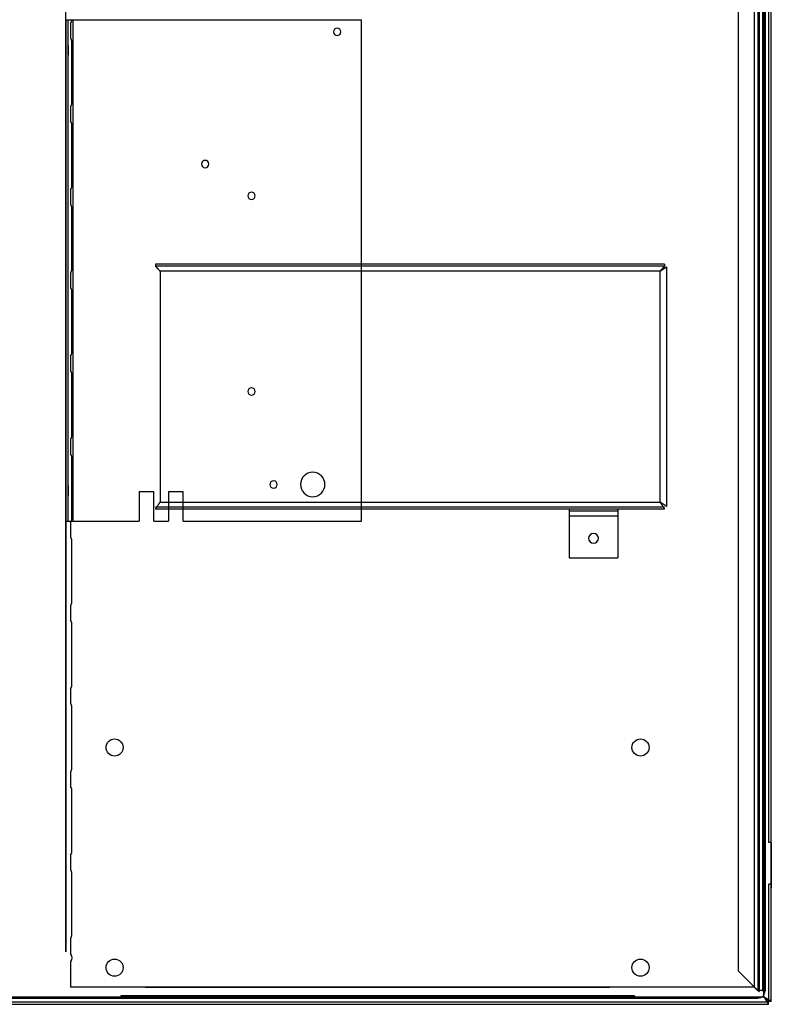
# Model space of a CAD drawing. Units: millimetres. Extents: x 0 to 1400, y -63 to 930.
# Drawn here: x 462 to 770, y 293 to 695 of the extents above; entities that cross this region are included whole.
import ezdxf

# ---------------------------------------------------------------- set-up
doc = ezdxf.new("R2010")
doc.units = ezdxf.units.MM
doc.layers.add('Perforace', color=7, linetype='Continuous')

msp = doc.modelspace()

# ---------------------------------------------------------------- linework, layer by layer
at = {"extrusion": (-6.12323e-17, -1, 6.12323e-17)}
for p, q in [((768.5, 358.59, 1224.5), (768.5, 781.32, 1224.5)), ((769.5, 358.59, 1224.5), (769.5, 781.32, 1224.5)), ((769.5, 358.59, 1224.5), (769.5, 781.32, 1224.5)), ((769.5, 293.68, 1241.5), (769.5, 781.32, 1241.5)), ((769.5, 293.68, 1241.5), (769.5, 781.32, 1241.5)), ((764.5, 777.32, 953.5), (764.5, 297.68, 953.5)), ((764.5, 777.32, 964), (764.5, 297.68, 964)), ((764.5, 777.32, 953.5), (764.5, 297.68, 953.5)), ((766, 777, 1240.5), (766, 298, 1240.5)), ((766, 777, 1240.5), (766, 298, 1240.5)), ((766, 298, 950), (766, 777, 950)), ((766.5, 295.5, 1243.5), (766.5, 779.5, 1243.5)), ((766.5, 295.5, 1244.5), (766.5, 779.5, 1244.5)), ((766.5, 295.5, 1244.5), (766.5, 779.5, 1244.5)), ((767, 777, 1240.5), (767, 298, 1240.5)), ((767, 298, 950), (767, 777, 950)), ((762.5, 775.5, 951.5), (762.5, 299.5, 951.5)), ((762.5, 775.5, 951.5), (762.5, 299.5, 951.5)), ((764, 776.82, 1242.5), (764, 298.18, 1242.5)), ((764, 776.82, 1242.5), (764, 298.18, 1242.5)), ((756, 768.82, 1243.5), (756, 306.18, 1243.5)), ((756, 768.82, 1242.5), (756, 306.18, 1242.5)), ((756, 768.82, 1242.5), (756, 306.18, 1242.5)), ((481, 314, 1242.92), (481, 710.5, 1242.92)), ((481, 490, 1207.92), (481, 695, 1207.92)), ((481, 693.62, 953.5), (481, 687.38, 953.5)), ((482, 695, 1220.92), (482, 695, 1207.92)), ((482, 490, 1220.92), (482, 695, 1220.92)), ((482, 490, 1207.92), (482, 695, 1207.92)), ((483, 693.5, 951.5), (483, 687.5, 951.5)), ((484, 695, 1204.92), (602, 695, 1204.92)), ((484, 695, 1204.92), (484, 695, 1205.92)), ((484, 695, 1205.92), (602, 695, 1205.92)), ((484, 490, 1204.92), (484, 695, 1204.92)), ((484, 490, 1204.92), (484, 695, 1204.92)), ((484, 695, 1204.92), (602, 695, 1204.92)), ((602, 695, 1205.92), (602, 695, 1204.92)), ((602, 490, 1205.92), (602, 695, 1205.92)), ((602, 490, 1204.92), (602, 695, 1204.92)), ((602, 695, 1205.92), (602, 695, 1204.92)), ((602, 490, 1204.92), (602, 695, 1204.92)), ((481, 686, 953.92), (481, 661, 953.92)), ((483.5, 661, 951.5), (483.5, 686, 951.5)), ((481, 659.62, 953.5), (481, 653.38, 953.5)), ((483, 659.5, 951.5), (483, 653.5, 951.5)), ((481, 652, 953.92), (481, 627, 953.92)), ((483.5, 627, 951.5), (483.5, 652, 951.5)), ((481, 625.62, 953.5), (481, 619.38, 953.5)), ((483, 625.5, 951.5), (483, 619.5, 951.5)), ((481, 618, 953.92), (481, 593, 953.92)), ((483.5, 593, 951.5), (483.5, 618, 951.5)), ((517.78, 595, 1001.5), (517.78, 594.2, 1001.5)), ((725.82, 595, 1001.5), (517.78, 595, 1001.5)), ((725.82, 594.2, 954.3), (517.78, 594.2, 954.3)), ((725.82, 594.2, 954.3), (517.78, 594.2, 954.3)), ((725.82, 594.2, 1001.5), (517.78, 594.2, 1001.5)), ((517.78, 594.2, 954.3), (517.78, 594.2, 1001.5)), ((725.82, 594.2, 1001.5), (517.78, 594.2, 1001.5)), ((724, 592.2, 952.3), (519.6, 592.2, 952.3)), ((519.6, 592.2, 952.3), (519.6, 497.8, 952.3)), ((724, 592.2, 952.3), (519.6, 592.2, 952.3)), ((724, 497.8, 951.5), (724, 592.2, 951.5)), ((724, 497.8, 952.3), (724, 592.2, 952.3)), ((725.82, 595, 1001.5), (725.82, 594.2, 1001.5)), ((725.82, 594.2, 1001.5), (725.82, 594.2, 954.3)), ((726.8, 495.98, 954.3), (726.8, 594.02, 954.3)), ((726.8, 495.98, 954.3), (726.8, 594.02, 954.3)), ((726.8, 594.02, 954.3), (726.8, 594.02, 1001.5)), ((726.8, 495.98, 1001.5), (726.8, 594.02, 1001.5)), ((481, 591.62, 953.5), (481, 585.38, 953.5)), ((483, 591.5, 951.5), (483, 585.5, 951.5)), ((481, 584, 953.92), (481, 559, 953.92)), ((483.5, 559, 951.5), (483.5, 584, 951.5)), ((481, 557.62, 953.5), (481, 551.38, 953.5)), ((483, 557.5, 951.5), (483, 551.5, 951.5)), ((481, 550, 953.92), (481, 525, 953.92)), ((483.5, 525, 951.5), (483.5, 550, 951.5)), ((481, 523.62, 953.5), (481, 517.38, 953.5)), ((483, 523.5, 951.5), (483, 517.5, 951.5)), ((481, 516, 953.92), (481, 491, 953.92)), ((483.5, 491, 951.5), (483.5, 516, 951.5)), ((517, 502, 1204.92), (511, 502, 1204.92)), ((511, 502, 1204.92), (511, 490, 1204.92)), ((517, 490, 1204.92), (517, 502, 1204.92)), ((529, 502, 1204.92), (523, 502, 1204.92)), ((523, 502, 1204.92), (523, 490, 1204.92)), ((529, 490, 1204.92), (529, 502, 1204.92)), ((517.78, 495.8, 954.3), (725.82, 495.8, 954.3)), ((517.78, 495.8, 1001.5), (517.78, 495.8, 954.3)), ((517.78, 495.8, 1001.5), (725.82, 495.8, 1001.5)), ((519.6, 497.8, 951.5), (724, 497.8, 951.5)), ((519.6, 497.8, 952.3), (724, 497.8, 952.3)), ((725.82, 495.8, 954.3), (725.82, 495.8, 1001.5)), ((726.8, 495.98, 1001.5), (726.8, 495.98, 954.3)), ((517.78, 495, 954.3), (725.82, 495, 954.3)), ((517.78, 495, 954.3), (725.82, 495, 954.3)), ((517.78, 495, 1001.5), (725.82, 495, 1001.5)), ((517.78, 495, 1001.5), (517.78, 495, 954.3)), ((686.8, 495, 971.5), (706.8, 495, 971.5)), ((686.8, 495, 971.5), (686.8, 494.2, 971.5)), ((686.8, 494.2, 971.5), (706.8, 494.2, 971.5)), ((686.8, 494.2, 971.5), (706.8, 494.2, 971.5)), ((686.8, 494.2, 971.5), (686.8, 494.2, 954.3)), ((686.8, 494.2, 954.3), (706.8, 494.2, 954.3)), ((686.8, 494.2, 954.3), (706.8, 494.2, 954.3)), ((686.8, 492.2, 952.3), (706.8, 492.2, 952.3)), ((686.8, 492.2, 952.3), (686.8, 475, 952.3)), ((686.8, 492.2, 952.3), (706.8, 492.2, 952.3)), ((706.8, 495, 971.5), (706.8, 494.2, 971.5)), ((706.8, 494.2, 971.5), (706.8, 494.2, 954.3)), ((706.8, 492.2, 952.3), (706.8, 475, 952.3)), ((725.82, 495, 954.3), (725.82, 495, 1001.5)), ((481, 489.62, 953.5), (481, 483.38, 953.5)), ((482, 490, 1220.92), (482, 490, 1207.92)), ((483, 489.5, 951.5), (483, 483.5, 951.5)), ((484, 490, 1204.92), (511, 490, 1204.92)), ((517, 490, 1204.92), (523, 490, 1204.92)), ((529, 490, 1204.92), (602, 490, 1204.92)), ((602, 490, 1205.92), (602, 490, 1204.92)), ((481, 482, 953.92), (481, 457, 953.92)), ((483.5, 457, 951.5), (483.5, 482, 951.5)), ((686.8, 475, 952.3), (706.8, 475, 952.3)), ((481, 455.62, 953.5), (481, 449.38, 953.5)), ((483, 455.5, 951.5), (483, 449.5, 951.5)), ((481, 448, 953.92), (481, 423, 953.92)), ((483.5, 423, 951.5), (483.5, 448, 951.5)), ((481, 421.62, 953.5), (481, 415.38, 953.5)), ((483, 421.5, 951.5), (483, 415.5, 951.5)), ((481, 414, 953.92), (481, 389, 953.92)), ((483.5, 389, 951.5), (483.5, 414, 951.5)), ((481, 387.62, 953.5), (481, 381.38, 953.5)), ((483, 387.5, 951.5), (483, 381.5, 951.5)), ((481, 380, 953.92), (481, 355, 953.92)), ((483.5, 355, 951.5), (483.5, 380, 951.5)), ((769.5, 358.59, 1224.5), (768.5, 358.59, 1224.5)), ((481, 353.62, 953.5), (481, 347.38, 953.5)), ((483, 353.5, 951.5), (483, 347.5, 951.5)), ((481, 346, 953.92), (481, 321, 953.92)), ((483.5, 321, 951.5), (483.5, 346, 951.5)), ((768.5, 293.68, 1224.5), (768.5, 341.61, 1224.5)), ((769.5, 341.61, 1224.5), (768.5, 341.61, 1224.5)), ((769.5, 293.68, 1224.5), (769.5, 341.61, 1224.5)), ((769.5, 293.68, 1224.5), (769.5, 341.61, 1224.5)), ((481, 319.62, 953.5), (481, 314, 953.5)), ((483, 319.5, 951.5), (483, 313, 951.5)), ((481, 314, 1242.92), (481, 314, 953.5)), ((483, 310, 951.5), (483, 299.5, 951.5)), ((756, 306.18, 1243.5), (756, 306.18, 1242.5)), ((764, 298.18, 1242.5), (756, 306.18, 1242.5)), ((762.5, 299.5, 951.5), (483, 299.5, 951.5)), ((513.5, 299.5, 1146.5), (513.5, 299.5, 951.5)), ((513.5, 299.5, 951.5), (703.5, 299.5, 951.5)), ((703.5, 299.5, 1146.5), (513.5, 299.5, 1146.5)), ((703.5, 299.5, 951.5), (703.5, 299.5, 1146.5)), ((766, 298, 1240.5), (766, 298, 950)), ((767, 298, 1240.5), (767, 298, 950)), ((767, 298, 1240.5), (767, 298, 950)), ((150.5, 295.5, 1243.5), (766.5, 295.5, 1243.5)), ((150.5, 295.5, 1244.5), (766.5, 295.5, 1244.5)), ((150.5, 295.5, 1244.5), (766.5, 295.5, 1244.5)), ((153, 295, 1240.5), (477, 295, 1240.5)), ((153, 295, 950), (477, 295, 950)), ((764, 295, 1240.5), (468, 295, 1240.5)), ((468, 295, 1240.5), (468, 295, 950)), ((468, 295, 950), (764, 295, 950)), ((477, 295, 1240.5), (477, 295, 950)), ((503.5, 296, 967), (503.5, 296, 1150)), ((503.5, 296, 1150), (503.5, 295, 1150)), ((503.5, 296, 967), (503.5, 295, 967)), ((713.5, 296, 967), (503.5, 296, 967)), ((503.5, 296, 967), (503.5, 295, 967)), ((503.5, 295, 1150), (503.5, 295, 967)), ((503.5, 295, 967), (713.5, 295, 967)), ((503.5, 295, 967), (713.5, 295, 967)), ((503.5, 295, 1150), (503.5, 295, 967)), ((713.5, 295, 1150), (503.5, 295, 1150)), ((506, 295, 1210), (546, 295, 1210)), ((506, 295, 1195), (546, 295, 1195)), ((506, 295, 1180), (546, 295, 1180)), ((506, 295, 1180), (546, 295, 1180)), ((546, 295, 1190), (506, 295, 1190)), ((506, 295, 1195), (546, 295, 1195)), ((546, 295, 1205), (506, 295, 1205)), ((506, 295, 1210), (546, 295, 1210)), ((546, 295, 1220), (506, 295, 1220)), ((518.5, 295, 958), (518.5, 296, 958)), ((518.5, 295, 958), (518.5, 296, 958)), ((523.5, 295, 958), (523.5, 296, 958)), ((523.5, 295, 958), (523.5, 296, 958)), ((561, 295, 1210), (601, 295, 1210)), ((561, 295, 1195), (601, 295, 1195)), ((561, 295, 1180), (601, 295, 1180)), ((561, 295, 1180), (601, 295, 1180)), ((601, 295, 1190), (561, 295, 1190)), ((561, 295, 1195), (601, 295, 1195)), ((601, 295, 1205), (561, 295, 1205)), ((561, 295, 1210), (601, 295, 1210)), ((601, 295, 1220), (561, 295, 1220)), ((616, 295, 1210), (656, 295, 1210)), ((616, 295, 1195), (656, 295, 1195)), ((616, 295, 1180), (656, 295, 1180)), ((616, 295, 1180), (656, 295, 1180)), ((656, 295, 1190), (616, 295, 1190)), ((616, 295, 1195), (656, 295, 1195)), ((656, 295, 1205), (616, 295, 1205)), ((616, 295, 1210), (656, 295, 1210)), ((656, 295, 1220), (616, 295, 1220)), ((671, 295, 1210), (711, 295, 1210)), ((671, 295, 1195), (711, 295, 1195)), ((671, 295, 1180), (711, 295, 1180)), ((671, 295, 1180), (711, 295, 1180)), ((711, 295, 1190), (671, 295, 1190)), ((671, 295, 1195), (711, 295, 1195)), ((711, 295, 1205), (671, 295, 1205)), ((671, 295, 1210), (711, 295, 1210)), ((711, 295, 1220), (671, 295, 1220)), ((693.5, 295, 958), (693.5, 296, 958)), ((693.5, 295, 958), (693.5, 296, 958)), ((698.5, 295, 958), (698.5, 296, 958)), ((698.5, 295, 958), (698.5, 296, 958)), ((713.5, 296, 967), (713.5, 295, 967)), ((713.5, 295, 967), (713.5, 295, 1150)), ((764, 295, 1240.5), (764, 295, 950)), ((764, 295, 1240.5), (764, 295, 950)), ((764.5, 297.68, 953.5), (764.5, 297.68, 964)), ((766.5, 295.5, 1244.5), (766.5, 295.5, 1243.5)), ((148.68, 293.5, 1224.5), (768.32, 293.5, 1224.5)), ((148.68, 292.5, 1224.5), (768.32, 292.5, 1224.5)), ((148.68, 292.5, 1241.5), (768.32, 292.5, 1241.5)), ((148.68, 292.5, 1224.5), (768.32, 292.5, 1224.5)), ((148.68, 292.5, 1241.5), (768.32, 292.5, 1241.5)), ((768.32, 292.5, 1241.5), (768.32, 293.5, 1241.5)), ((768.32, 292.5, 1224.5), (768.32, 293.5, 1224.5)), ((768.32, 293.5, 1241.5), (768.32, 293.5, 1224.5)), ((768.32, 292.5, 1241.5), (768.32, 293.5, 1241.5)), ((768.32, 292.5, 1224.5), (768.32, 293.5, 1224.5)), ((768.32, 292.5, 1241.5), (768.32, 292.5, 1224.5)), ((768.32, 292.5, 1241.5), (768.32, 292.5, 1224.5)), ((769.5, 293.68, 1224.5), (768.5, 293.68, 1224.5)), ((769.5, 293.68, 1224.5), (769.5, 293.68, 1241.5))]:
    msp.add_line(p, q, dxfattribs=at)
at = {"extrusion": (1, 8.44844e-17, 6.12323e-17)}
for centre, radius, start, end in [((695, 951.42, 481), 2.5, 90, 123.5267), ((686, 951.42, 481), 2.5, 56.4733, 90), ((682.5, 1216.92, 482), 2, 270, 90), ((682.5, 1216.92, 481), 1.5, 270, 90), ((682.5, 1216.92, 481), 1.5, 90, 270), ((682.5, 1216.92, 482), 2, 90, 270), ((661, 951.42, 481), 2.5, 90, 123.5267), ((652, 951.42, 481), 2.5, 56.4733, 90), ((627, 951.42, 481), 2.5, 90, 123.5267), ((618, 951.42, 481), 2.5, 56.4733, 90), ((593, 951.42, 481), 2.5, 90, 123.5267), ((584, 951.42, 481), 2.5, 56.4733, 90), ((559, 951.42, 481), 2.5, 90, 123.5267), ((550, 951.42, 481), 2.5, 56.4733, 90), ((537.5, 981.42, 481), 7, 270, 90), ((537.5, 981.42, 481), 7, 90, 270), ((525, 951.42, 481), 2.5, 90, 123.5267), ((516.5, 1060.42, 481), 7, 270, 90), ((516, 951.42, 481), 2.5, 56.4733, 90), ((516.5, 1060.42, 481), 7, 90, 270), ((502.5, 1216.92, 481), 1.5, 270, 90), ((502.5, 1216.92, 482), 2, 270, 90), ((502.5, 1216.92, 481), 1.5, 90, 270), ((502.5, 1216.92, 482), 2, 90, 270), ((491, 951.42, 481), 2.5, 90, 123.5267), ((482, 951.42, 481), 2.5, 56.4733, 90), ((472.5, 1231.92, 481), 2.5, 270, 90), ((472.5, 1231.92, 481), 2.5, 90, 270), ((457, 951.42, 481), 2.5, 90, 123.5267), ((448, 951.42, 481), 2.5, 56.4733, 90), ((423, 951.42, 481), 2.5, 90, 123.5267), ((414, 951.42, 481), 2.5, 56.4733, 90), ((389, 951.42, 481), 2.5, 90, 123.5267), ((380, 951.42, 481), 2.5, 56.4733, 90), ((355, 951.42, 481), 2.5, 90, 123.5267), ((346, 951.42, 481), 2.5, 56.4733, 90), ((321, 981.92, 481), 1.5, 270, 90), ((321, 1166.92, 481), 1.5, 270, 90), ((321, 951.42, 481), 2.5, 90, 123.5267), ((321, 981.92, 481), 1.5, 90, 270), ((321, 1166.92, 481), 1.5, 90, 270)]:
    msp.add_arc(centre, radius, start, end, dxfattribs=at)
at = {"extrusion": (-6.12323e-17, -1, 1.16073e-16)}
for centre in [(484, 1207.92, -695), (484, 1207.92, -490)]:
    msp.add_arc(centre, 3, 180, 270, dxfattribs=at)
for centre, radius, start, end in [((481, 695, 951.5), 2.5, 323.1301, 360), ((592, 690, 1204.92), 1.5, 360, 180), ((592, 690, 1204.92), 1.5, 180, 360), ((481, 686, 951.5), 2.5, 0, 36.8699), ((481, 661, 951.5), 2.5, 323.1301, 360), ((481, 652, 951.5), 2.5, 0, 36.8699), ((538, 636, 1204.92), 1.5, 360, 180), ((538, 636, 1204.92), 1.5, 180, 360), ((481, 627, 951.5), 2.5, 323.1301, 360), ((557, 623, 1204.92), 1.5, 360, 180), ((557, 623, 1204.92), 1.5, 180, 360), ((481, 618, 951.5), 2.5, 0, 36.8699), ((481, 593, 951.5), 2.5, 323.1301, 360), ((481, 584, 951.5), 2.5, 0, 36.8699), ((481, 559, 951.5), 2.5, 323.1301, 360), ((481, 550, 951.5), 2.5, 0, 36.8699), ((557, 543, 1204.92), 1.5, 360, 180), ((557, 543, 1204.92), 1.5, 180, 360), ((481, 525, 951.5), 2.5, 323.1301, 360), ((481, 516, 951.5), 2.5, 0, 36.8699), ((582, 505, 1204.92), 5, 360, 180), ((566, 505, 1204.92), 1.5, 360, 180), ((566, 505, 1204.92), 1.5, 180, 360), ((582, 505, 1204.92), 5, 180, 360), ((481, 491, 951.5), 2.5, 323.1301, 360), ((481, 482, 951.5), 2.5, 0, 36.8699), ((696.8, 483, 952.3), 2, 90, 270), ((696.8, 483, 952.3), 2, 270, 90), ((481, 457, 951.5), 2.5, 323.1301, 360), ((481, 448, 951.5), 2.5, 360, 36.8699), ((481, 423, 951.5), 2.5, 323.1301, 360), ((481, 414, 951.5), 2.5, 360, 36.8699), ((481, 389, 951.5), 2.5, 323.1301, 360), ((481, 380, 951.5), 2.5, 360, 36.8699), ((481, 355, 951.5), 2.5, 323.1301, 360), ((481, 346, 951.5), 2.5, 360, 36.8699), ((481, 321, 951.5), 2.5, 323.1301, 360), ((764, 298, 1240.5), 3, 270, 360), ((764, 298, 950), 3, 270, 360)]:
    msp.add_arc(centre, radius, start, end)
at = {"extrusion": (-1, 6.12323e-17, -8.53708e-17)}
for centre in [(-492.2, 954.3, -686.8), (-492.2, 954.3, -706.8)]:
    msp.add_arc(centre, 2, 180, 270, dxfattribs=at)
at = {"extrusion": (6.12323e-17, -1.58377e-16, -1)}
for centre, radius, start, end in [((-501, 397.5, -951.5), 3.5, 0, 180), ((-716, 397.5, -951.5), 3.5, 0, 180), ((-501, 397.5, -951.5), 3.5, 180, 0), ((-716, 397.5, -951.5), 3.5, 180, 0), ((-481, 311.5, -951.5), 2.5, 143.1301, 216.8699), ((-501, 307.5, -951.5), 3.5, 0, 180), ((-716, 307.5, -951.5), 3.5, 0, 180), ((-501, 307.5, -951.5), 3.5, 180, 0), ((-716, 307.5, -951.5), 3.5, 180, 0)]:
    msp.add_arc(centre, radius, start, end, dxfattribs=at)
at = {"extrusion": (1, 1.22746e-14, 1.99514e-16)}
msp.add_arc((350.1, 1221.5, 769.5), 9, 19.4712, 160.5288, dxfattribs=at)
at = {"extrusion": (-1, 6.12323e-17, -7.94108e-17)}
for start, end in [(0, 180), (180, 0)]:
    msp.add_arc((-342.5, 958, -764.5), 1.5, start, end, dxfattribs=at)
at = {"extrusion": (-1, 6.12323e-17, -1.99514e-16)}
for centre, radius, start, end in [((-342.5, 958, -766), 2.5, 0, 180), ((-342.5, 958, -766), 2.5, 180, 0), ((-342.5, 1235.5, -766), 1.5, 0, 180), ((-342.5, 1235.5, -766), 1.5, 180, 0)]:
    msp.add_arc(centre, radius, start, end, dxfattribs=at)
at = {"extrusion": (1, -6.12323e-17, 1.99514e-16)}
for centre, radius, start, end in [((342.5, 958, 767), 2.5, 0, 180), ((342.5, 958, 767), 2.5, 180, 0), ((342.5, 1235.5, 767), 1.5, 0, 180), ((342.5, 1235.5, 767), 1.5, 180, 0), ((342.5, 1235.5, 769.5), 2.5, 0, 180), ((342.5, 1235.5, 769.5), 2.5, 180, 0)]:
    msp.add_arc(centre, radius, start, end, dxfattribs=at)
at = {"extrusion": (-2.21432e-14, 1, -2.17865e-16)}
for centre, start, end in [((-473, 1215.5, 295), 0, 180), ((-473, 1215.5, 295), 180, 0), ((-473, 1035.5, 295), 0, 180), ((-473, 1035.5, 295), 180, 0), ((-521, 958, 296), 180, 0), ((-521, 958, 296), 0, 180), ((-521, 958, 295), 180, 0), ((-521, 958, 295), 0, 180), ((-521, 958, 295), 0, 180), ((-521, 958, 295), 180, 0), ((-696, 958, 296), 180, 0), ((-696, 958, 296), 0, 180), ((-696, 958, 295), 180, 0), ((-696, 958, 295), 0, 180), ((-696, 958, 295), 0, 180), ((-696, 958, 295), 180, 0)]:
    msp.add_arc(centre, 2.5, start, end, dxfattribs=at)
at = {"extrusion": (6.12323e-17, 1, -1.16073e-16)}
for centre, start, end in [((-473, 1035.5, 295), 0, 180), ((-473, 1035.5, 295), 180, 0), ((-473, 1215.5, 295), 0, 180), ((-473, 1215.5, 295), 180, 0)]:
    msp.add_arc(centre, 1.5, start, end, dxfattribs=at)
at = {"extrusion": (1.1041e-14, -1, 2.17865e-16)}
for centre, start, end in [((506, 1215, -295), 90, 270), ((506, 1185, -295), 90, 270), ((506, 1200, -295), 90, 270), ((506, 1215, -295), 90, 270), ((546, 1200, -295), 0, 90), ((546, 1200, -295), 270, 0), ((546, 1185, -295), 270, 90), ((546, 1200, -295), 0, 90), ((546, 1200, -295), 270, 0), ((546, 1215, -295), 270, 90), ((561, 1185, -295), 90, 270), ((561, 1200, -295), 90, 270), ((561, 1215, -295), 90, 270), ((601, 1200, -295), 0, 90), ((601, 1200, -295), 270, 0), ((601, 1185, -295), 270, 90), ((601, 1200, -295), 0, 90), ((601, 1200, -295), 270, 0), ((601, 1215, -295), 270, 90), ((616, 1200, -295), 90, 270), ((616, 1185, -295), 90, 270), ((616, 1200, -295), 90, 270), ((616, 1215, -295), 90, 270), ((656, 1185, -295), 0, 90), ((656, 1185, -295), 270, 0), ((656, 1185, -295), 0, 90), ((656, 1185, -295), 270, 0), ((656, 1200, -295), 270, 90), ((656, 1215, -295), 270, 90), ((671, 1185, -295), 90, 270), ((671, 1200, -295), 90, 270), ((671, 1215, -295), 90, 270), ((711, 1215, -295), 0, 90), ((711, 1215, -295), 270, 0), ((711, 1185, -295), 270, 90), ((711, 1200, -295), 270, 90), ((711, 1215, -295), 0, 90), ((711, 1215, -295), 270, 0)]:
    msp.add_arc(centre, 5, start, end, dxfattribs=at)
for points, weights in [([(519.6, 592.2, 952.3), (518.53, 593.37, 952.3), (517.78, 594.2, 953.13), (517.78, 594.2, 954.3)], [1, 0.804737854124, 0.804737854124, 1]), ([(725.82, 594.2, 954.3), (725.82, 594.2, 953.13), (725.07, 593.37, 952.3), (724, 592.2, 952.3)], [1, 0.804737854124, 0.804737854124, 1]), ([(724, 592.2, 951.5), (725.64, 593.27, 951.5), (726.8, 594.02, 952.66), (726.8, 594.02, 954.3)], [1, 0.804737854124, 0.804737854124, 1]), ([(517.78, 495, 954.3), (517.78, 495, 952.66), (518.53, 496.16, 951.5), (519.6, 497.8, 951.5)], [1, 0.804737854124, 0.804737854124, 1]), ([(724, 497.8, 951.5), (725.07, 496.16, 951.5), (725.82, 495, 952.66), (725.82, 495, 954.3)], [1, 0.804737854127, 0.804737854127, 1]), ([(726.8, 495.98, 954.3), (726.8, 495.98, 952.66), (725.64, 496.73, 951.5), (724, 497.8, 951.5)], [1, 0.804737854124, 0.804737854124, 1]), ([(762.5, 299.5, 951.5), (763.67, 298.43, 951.5), (764.5, 297.68, 952.33), (764.5, 297.68, 953.5)], [1, 0.804737854124, 0.804737854124, 1]), ([(766, 298, 1240.5), (766, 298.1, 1241.67), (765.17, 298.18, 1242.5), (764, 298.18, 1242.5)], [1, 0.804737854124, 0.804737854124, 1]), ([(769.5, 293.68, 1241.5), (769.5, 293.68, 1243.26), (768.26, 294.43, 1244.5), (766.5, 295.5, 1244.5)], [1, 0.804737854123, 0.804737854123, 1]), ([(766.5, 295.5, 1244.5), (767.57, 293.74, 1244.5), (768.32, 292.5, 1243.26), (768.32, 292.5, 1241.5)], [1, 0.804737854123, 0.804737854123, 1]), ([(766.5, 295.5, 1243.5), (767.57, 294.33, 1243.5), (768.32, 293.5, 1242.67), (768.32, 293.5, 1241.5)], [1, 0.804737854123, 0.804737854123, 1]), ([(766.5, 295.5, 1244.5), (767.57, 293.74, 1244.5), (768.32, 292.5, 1243.26), (768.32, 292.5, 1241.5)], [1, 0.804737854123, 0.804737854123, 1])]:
    msp.add_rational_spline(points, weights, degree=3)
at = {"layer": 'Perforace', "extrusion": (-6.12323e-17, -1, 6.12323e-17)}
for p, q in [((767, 520, 970), (767, 560, 970)), ((767, 520, 985), (767, 560, 985)), ((767, 520, 1000), (767, 560, 1000)), ((767, 520, 1015), (767, 560, 1015)), ((767, 520, 1030), (767, 560, 1030)), ((767, 520, 1045), (767, 560, 1045)), ((767, 520, 1060), (767, 560, 1060)), ((767, 520, 1075), (767, 560, 1075)), ((767, 520, 1090), (767, 560, 1090)), ((767, 520, 1105), (767, 560, 1105)), ((767, 520, 1120), (767, 560, 1120)), ((767, 520, 1135), (767, 560, 1135)), ((767, 520, 1150), (767, 560, 1150)), ((767, 520, 1165), (767, 560, 1165)), ((767, 560, 1190), (767, 520, 1190)), ((767, 520, 1180), (767, 560, 1180)), ((767, 520, 1180), (767, 560, 1180)), ((767, 560, 1190), (767, 520, 1190)), ((767, 520, 1165), (767, 560, 1165)), ((767, 560, 1175), (767, 520, 1175)), ((767, 520, 1150), (767, 560, 1150)), ((767, 560, 1160), (767, 520, 1160)), ((767, 520, 1135), (767, 560, 1135)), ((767, 560, 1145), (767, 520, 1145)), ((767, 520, 1120), (767, 560, 1120)), ((767, 560, 1130), (767, 520, 1130)), ((767, 520, 1105), (767, 560, 1105)), ((767, 560, 1115), (767, 520, 1115)), ((767, 520, 1090), (767, 560, 1090)), ((767, 560, 1100), (767, 520, 1100)), ((767, 520, 1075), (767, 560, 1075)), ((767, 560, 1085), (767, 520, 1085)), ((767, 520, 1060), (767, 560, 1060)), ((767, 560, 1070), (767, 520, 1070)), ((767, 520, 1045), (767, 560, 1045)), ((767, 560, 1055), (767, 520, 1055)), ((767, 520, 1030), (767, 560, 1030)), ((767, 560, 1040), (767, 520, 1040)), ((767, 520, 1015), (767, 560, 1015)), ((767, 560, 1025), (767, 520, 1025)), ((767, 520, 1000), (767, 560, 1000)), ((767, 560, 1010), (767, 520, 1010)), ((767, 520, 985), (767, 560, 985)), ((767, 560, 995), (767, 520, 995)), ((767, 520, 970), (767, 560, 970)), ((767, 560, 980), (767, 520, 980)), ((767, 465, 970), (767, 505, 970)), ((767, 465, 985), (767, 505, 985)), ((767, 465, 1000), (767, 505, 1000)), ((767, 465, 1015), (767, 505, 1015)), ((767, 465, 1030), (767, 505, 1030)), ((767, 465, 1045), (767, 505, 1045)), ((767, 465, 1060), (767, 505, 1060)), ((767, 465, 1075), (767, 505, 1075)), ((767, 465, 1090), (767, 505, 1090)), ((767, 465, 1105), (767, 505, 1105)), ((767, 465, 1120), (767, 505, 1120)), ((767, 465, 1135), (767, 505, 1135)), ((767, 465, 1150), (767, 505, 1150)), ((767, 465, 1165), (767, 505, 1165)), ((767, 505, 1190), (767, 465, 1190)), ((767, 465, 1180), (767, 505, 1180)), ((767, 465, 1180), (767, 505, 1180)), ((767, 505, 1190), (767, 465, 1190)), ((767, 465, 1165), (767, 505, 1165)), ((767, 505, 1175), (767, 465, 1175)), ((767, 465, 1150), (767, 505, 1150)), ((767, 505, 1160), (767, 465, 1160)), ((767, 465, 1135), (767, 505, 1135)), ((767, 505, 1145), (767, 465, 1145)), ((767, 465, 1120), (767, 505, 1120)), ((767, 505, 1130), (767, 465, 1130)), ((767, 465, 1105), (767, 505, 1105)), ((767, 505, 1115), (767, 465, 1115)), ((767, 465, 1090), (767, 505, 1090)), ((767, 505, 1100), (767, 465, 1100)), ((767, 465, 1075), (767, 505, 1075)), ((767, 505, 1085), (767, 465, 1085)), ((767, 465, 1060), (767, 505, 1060)), ((767, 505, 1070), (767, 465, 1070)), ((767, 465, 1045), (767, 505, 1045)), ((767, 505, 1055), (767, 465, 1055)), ((767, 465, 1030), (767, 505, 1030)), ((767, 505, 1040), (767, 465, 1040)), ((767, 465, 1015), (767, 505, 1015)), ((767, 505, 1025), (767, 465, 1025)), ((767, 465, 1000), (767, 505, 1000)), ((767, 505, 1010), (767, 465, 1010)), ((767, 465, 985), (767, 505, 985)), ((767, 505, 995), (767, 465, 995)), ((767, 465, 970), (767, 505, 970)), ((767, 505, 980), (767, 465, 980)), ((767, 410, 970), (767, 450, 970)), ((767, 410, 985), (767, 450, 985)), ((767, 410, 1000), (767, 450, 1000)), ((767, 410, 1015), (767, 450, 1015)), ((767, 410, 1030), (767, 450, 1030)), ((767, 410, 1045), (767, 450, 1045)), ((767, 410, 1060), (767, 450, 1060)), ((767, 410, 1075), (767, 450, 1075)), ((767, 410, 1090), (767, 450, 1090)), ((767, 410, 1105), (767, 450, 1105)), ((767, 410, 1120), (767, 450, 1120)), ((767, 410, 1135), (767, 450, 1135)), ((767, 410, 1150), (767, 450, 1150)), ((767, 410, 1165), (767, 450, 1165)), ((767, 450, 1190), (767, 410, 1190)), ((767, 410, 1180), (767, 450, 1180)), ((767, 410, 1180), (767, 450, 1180)), ((767, 450, 1190), (767, 410, 1190)), ((767, 410, 1165), (767, 450, 1165)), ((767, 450, 1175), (767, 410, 1175)), ((767, 410, 1150), (767, 450, 1150)), ((767, 450, 1160), (767, 410, 1160)), ((767, 410, 1135), (767, 450, 1135)), ((767, 450, 1145), (767, 410, 1145)), ((767, 410, 1120), (767, 450, 1120)), ((767, 450, 1130), (767, 410, 1130)), ((767, 410, 1105), (767, 450, 1105)), ((767, 450, 1115), (767, 410, 1115)), ((767, 410, 1090), (767, 450, 1090)), ((767, 450, 1100), (767, 410, 1100)), ((767, 410, 1075), (767, 450, 1075)), ((767, 450, 1085), (767, 410, 1085)), ((767, 410, 1060), (767, 450, 1060)), ((767, 450, 1070), (767, 410, 1070)), ((767, 410, 1045), (767, 450, 1045)), ((767, 450, 1055), (767, 410, 1055)), ((767, 410, 1030), (767, 450, 1030)), ((767, 450, 1040), (767, 410, 1040)), ((767, 410, 1015), (767, 450, 1015)), ((767, 450, 1025), (767, 410, 1025)), ((767, 410, 1000), (767, 450, 1000)), ((767, 450, 1010), (767, 410, 1010)), ((767, 410, 985), (767, 450, 985)), ((767, 450, 995), (767, 410, 995)), ((767, 410, 970), (767, 450, 970)), ((767, 450, 980), (767, 410, 980))]:
    msp.add_line(p, q, dxfattribs=at)
at = {"layer": 'Perforace', "extrusion": (1, 2.21432e-14, 1.99514e-16)}
for centre, start, end in [((560, 1185, 767), 0, 90), ((560, 1170, 767), 0, 90), ((560, 1140, 767), 0, 90), ((560, 1110, 767), 0, 90), ((560, 1095, 767), 0, 90), ((560, 1080, 767), 0, 90), ((560, 1065, 767), 0, 90), ((560, 1050, 767), 0, 90), ((560, 1020, 767), 0, 90), ((560, 1005, 767), 0, 90), ((560, 990, 767), 0, 90), ((560, 975, 767), 0, 90), ((560, 975, 767), 270, 0), ((560, 990, 767), 270, 0), ((560, 1005, 767), 270, 0), ((560, 1020, 767), 270, 0), ((560, 1050, 767), 270, 0), ((560, 1065, 767), 270, 0), ((560, 1080, 767), 270, 0), ((560, 1095, 767), 270, 0), ((560, 1110, 767), 270, 0), ((560, 1140, 767), 270, 0), ((560, 1170, 767), 270, 0), ((560, 1185, 767), 270, 0), ((560, 1185, 767), 0, 90), ((560, 1185, 767), 270, 0), ((560, 1170, 767), 0, 90), ((560, 1170, 767), 270, 0), ((560, 1155, 767), 270, 90), ((560, 1140, 767), 0, 90), ((560, 1140, 767), 270, 0), ((560, 1125, 767), 270, 90), ((560, 1110, 767), 0, 90), ((560, 1110, 767), 270, 0), ((560, 1095, 767), 0, 90), ((560, 1095, 767), 270, 0), ((560, 1080, 767), 0, 90), ((560, 1080, 767), 270, 0), ((560, 1065, 767), 0, 90), ((560, 1065, 767), 270, 0), ((560, 1050, 767), 0, 90), ((560, 1050, 767), 270, 0), ((560, 1035, 767), 270, 90), ((560, 1020, 767), 0, 90), ((560, 1020, 767), 270, 0), ((560, 1005, 767), 0, 90), ((560, 1005, 767), 270, 0), ((560, 990, 767), 0, 90), ((560, 990, 767), 270, 0), ((560, 975, 767), 0, 90), ((560, 975, 767), 270, 0), ((520, 990, 767), 90, 270), ((520, 1020, 767), 90, 270), ((520, 1065, 767), 90, 270), ((520, 1110, 767), 90, 270), ((520, 1140, 767), 90, 270), ((520, 1185, 767), 90, 270), ((520, 1185, 767), 90, 270), ((520, 1170, 767), 90, 270), ((520, 1155, 767), 90, 270), ((520, 1140, 767), 90, 270), ((520, 1125, 767), 90, 270), ((520, 1110, 767), 90, 270), ((520, 1095, 767), 90, 270), ((520, 1080, 767), 90, 270), ((520, 1065, 767), 90, 270), ((520, 1050, 767), 90, 270), ((520, 1035, 767), 90, 270), ((520, 1020, 767), 90, 270), ((520, 1005, 767), 90, 270), ((520, 990, 767), 90, 270), ((520, 975, 767), 90, 270), ((505, 1185, 767), 0, 90), ((505, 1110, 767), 0, 90), ((505, 1065, 767), 0, 90), ((505, 990, 767), 0, 90), ((505, 990, 767), 270, 0), ((505, 1065, 767), 270, 0), ((505, 1110, 767), 270, 0), ((505, 1185, 767), 270, 0), ((505, 1185, 767), 0, 90), ((505, 1185, 767), 270, 0), ((505, 1170, 767), 270, 90), ((505, 1155, 767), 270, 90), ((505, 1140, 767), 270, 90), ((505, 1125, 767), 270, 90), ((505, 1110, 767), 0, 90), ((505, 1110, 767), 270, 0), ((505, 1095, 767), 270, 90), ((505, 1080, 767), 270, 90), ((505, 1065, 767), 0, 90), ((505, 1065, 767), 270, 0), ((505, 1050, 767), 270, 90), ((505, 1035, 767), 270, 90), ((505, 1020, 767), 270, 90), ((505, 1005, 767), 270, 90), ((505, 990, 767), 0, 90), ((505, 990, 767), 270, 0), ((505, 975, 767), 270, 90), ((465, 1185, 767), 90, 270), ((465, 1170, 767), 90, 270), ((465, 1155, 767), 90, 270), ((465, 1140, 767), 90, 270), ((465, 1125, 767), 90, 270), ((465, 1110, 767), 90, 270), ((465, 1095, 767), 90, 270), ((465, 1080, 767), 90, 270), ((465, 1065, 767), 90, 270), ((465, 1050, 767), 90, 270), ((465, 1035, 767), 90, 270), ((465, 1020, 767), 90, 270), ((465, 1005, 767), 90, 270), ((465, 990, 767), 90, 270), ((465, 975, 767), 90, 270), ((450, 1020, 767), 270, 90), ((450, 975, 767), 270, 90), ((450, 1185, 767), 0, 90), ((450, 1155, 767), 0, 90), ((450, 1125, 767), 0, 90), ((450, 1080, 767), 0, 90), ((450, 1065, 767), 0, 90), ((450, 1050, 767), 0, 90), ((450, 1035, 767), 0, 90), ((450, 1005, 767), 0, 90), ((450, 1005, 767), 270, 0), ((450, 1035, 767), 270, 0), ((450, 1050, 767), 270, 0), ((450, 1065, 767), 270, 0), ((450, 1080, 767), 270, 0), ((450, 1125, 767), 270, 0), ((450, 1155, 767), 270, 0), ((450, 1185, 767), 270, 0), ((450, 1185, 767), 0, 90), ((450, 1185, 767), 270, 0), ((450, 1170, 767), 270, 90), ((450, 1155, 767), 0, 90), ((450, 1155, 767), 270, 0), ((450, 1140, 767), 270, 90), ((450, 1125, 767), 0, 90), ((450, 1125, 767), 270, 0), ((450, 1110, 767), 270, 90), ((450, 1095, 767), 270, 90), ((450, 1080, 767), 0, 90), ((450, 1080, 767), 270, 0), ((450, 1065, 767), 0, 90), ((450, 1065, 767), 270, 0), ((450, 1050, 767), 0, 90), ((450, 1050, 767), 270, 0), ((450, 1035, 767), 0, 90), ((450, 1035, 767), 270, 0), ((450, 1005, 767), 0, 90), ((450, 1005, 767), 270, 0), ((450, 990, 767), 270, 90), ((410, 1005, 767), 90, 270), ((410, 1080, 767), 90, 270), ((410, 1125, 767), 90, 270), ((410, 1185, 767), 90, 270), ((410, 1170, 767), 90, 270), ((410, 1155, 767), 90, 270), ((410, 1140, 767), 90, 270), ((410, 1125, 767), 90, 270), ((410, 1110, 767), 90, 270), ((410, 1095, 767), 90, 270), ((410, 1080, 767), 90, 270), ((410, 1065, 767), 90, 270), ((410, 1050, 767), 90, 270), ((410, 1035, 767), 90, 270), ((410, 1020, 767), 90, 270), ((410, 1005, 767), 90, 270), ((410, 990, 767), 90, 270), ((410, 975, 767), 90, 270)]:
    msp.add_arc(centre, 5, start, end, dxfattribs=at)

doc.saveas('drawing.dxf')
